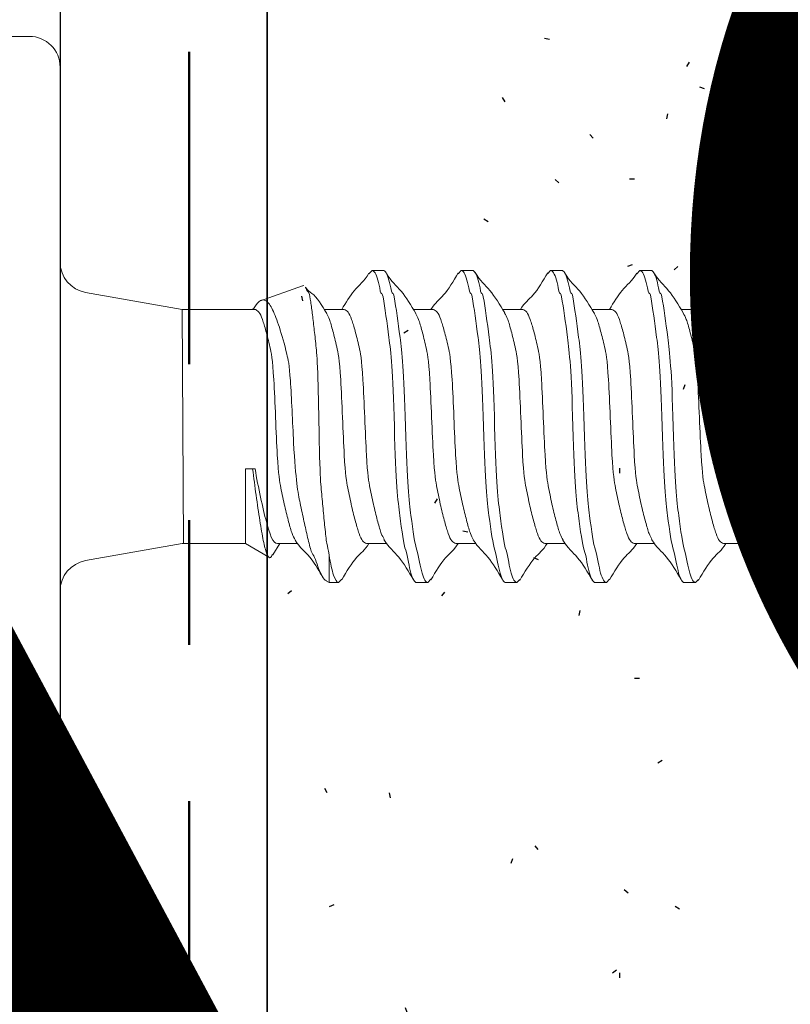
# Model space of a CAD drawing. Units: inches. Extents: x -3 to 36224, y -69 to 11910.
# Drawn here: x 35890 to 35890, y 11864 to 11865 of the extents above; entities that cross this region are included whole.
import ezdxf
from ezdxf.enums import TextEntityAlignment as Align

# ---------------------------------------------------------------- set-up
doc = ezdxf.new("R2018")
doc.units = ezdxf.units.IN
doc.header["$MEASUREMENT"] = 0
for name, pattern in [('DASHDOT', [1, 0.5, -0.25, 0, -0.25]), ('PHANTOM2', [1.25, 0.625, -0.125, 0.125, -0.125, 0.125, -0.125]), ('SLD-Solid', [0])]:
    doc.linetypes.add(name, pattern=pattern)
doc.layers.add('8', color=7, linetype='Continuous')
doc.layers.add('BEMO FASTENERS', color=7, linetype='Continuous')
for name, color, linetype, lineweight in [('BEMO FLASHINGS', 7, 'Continuous', 30), ('BEMO HT', 7, 'PHANTOM2', 50), ('NOTES AND DIMENSIONS', 7, 'Continuous', 15)]:
    doc.layers.add(name, color=color, linetype=linetype, lineweight=lineweight)
doc.styles.get("Standard").update_dxf_attribs({"font": 'arial.ttf'})

# ---------------------------------------------------------------- blocks, each defined once
blk = doc.blocks.new('*U267')
at = {"layer": '8', "transparency": 33554687}
h = blk.add_hatch(dxfattribs=at)
h.set_pattern_fill('GENERAL_TEXTURE', color=256, scale=0.5, style=0, pattern_type=2)
h.set_pattern_definition([(0, (-2.315965455937576, 0.01), (0.005, 0.5), [0.005, -0.5]), (10, (-2.155965455937576, 0.02), (-0.08190005006840413, 0.4932721173944387), [0.004999999999999997, -0.4999999999999998]), (20, (-2.245965455937576, 0.13), (-0.1663116085589048, 0.4715564111095826), [0.005, -0.5]), (30, (-2.135965455937575, 0.21), (-0.2456698729810778, 0.4355127018922194), [0.005, -0.5]), (40, (-2.265965455937575, 0.24), (-0.3175635826276748, 0.3862361596079217), [0.004999999999999997, -0.4999999999999998]), (49.99999999999999, (-2.225965455937576, 0.36), (-0.3798082835110563, 0.3252240270588646), [0.005, -0.5]), (59.99999999999999, (-2.295965455937576, 0.45), (-0.4305127018922193, 0.2543301270189223), [0.005, -0.5]), (70, (-2.135965455937575, 0.44), (-0.4681362096763258, 0.175708534766764), [0.004999999999999997, -0.4999999999999998]), (80, (-2.015965455937575, 0.46), (-0.4915356356177694, 0.09174812759852624), [0.004999999999999997, -0.4999999999999998]), (90, (-1.955965455937576, 0.34), (-0.5, 0.00500000000000003), [0.005, -0.5]), (99.99999999999994, (-1.855965455937576, 0.33), (-0.4932721173944387, -0.08190005006840412), [0.004999999999999998, -0.4999999999999999]), (110, (-1.855965455937576, 0.15), (-0.4715564111095826, -0.1663116085589048), [0.004999999999999999, -0.4999999999999999]), (120, (-1.945965455937575, 0.09), (-0.4355127018922194, -0.2456698729810777), [0.004999999999999997, -0.4999999999999998]), (130, (-2.085965455937576, 0.12), (-0.3862361596079217, -0.3175635826276748), [0.005, -0.5]), (140, (-1.995965455937575, 0.21), (-0.3252240270588646, -0.3798082835110563), [0.005, -0.5]), (150, (-2.085965455937576, 0.3), (-0.2543301270189222, -0.4305127018922194), [0.005, -0.5]), (160.0000000000001, (-1.875965455937576, 0.02), (-0.1757085347667642, -0.4681362096763257), [0.005, -0.5])])
h.paths.add_polyline_path([(-0.6250000000044992, 10.93880569988863), (-4.499066377481178e-12, 10.93880569988863), (0, 0), (-0.625, 0)])
blk.add_line((-0.6250000000044992, 10.93880569988863), (-0.625, 0), dxfattribs=at)
blk.add_lwpolyline([(-0.6250000000044992, 10.93880569988863), (-4.499066377481178e-12, 10.93880569988863), (0, 0), (-0.625, 0)], close=True, dxfattribs=at)
blk = doc.blocks.new('1_4-14x 1 PH #3 Pt')
at = {"lineweight": 0}
for p, q in [((-0.3124999999999432, 0.05005545737128614), (-0.3124999999999432, 0.02468702552096147)), ((0.3125000000000568, 0.05005545737128614), (0.3125000000000568, 0.02468702552096147)), ((0.2878129744789817, 0), (-0.2878129744789817, 0)), ((-0.09375000000005684, -0.1470606532843703), (-0.09375000294144797, -0.09788176903202839))]:
    blk.add_line(p, q, dxfattribs=at)
at = {"color": 7, "linetype": 'SLD-Solid', "lineweight": 0}
for p, q in [((-0.1074032248843082, -0.02045054077711939), (-0.09375000294144797, -0.09788176903202839)), ((0.09375, -0.09788176903202839), (0.1074032219426897, -0.02045054077711939)), ((0.09375, -0.09788176903202839), (-0.09357423193472414, -0.098878615417334)), ((0.09374999999994316, -0.1569323349608567), (0.09375, -0.09788176903202839)), ((-0.09374999999988631, -0.1484013462242046), (-0.1046553691673466, -0.1672901131834124)), ((-0.09374999999988631, -0.1469728297950041), (-0.09374999999988631, -0.1484013462242046)), ((-0.03388147987266166, -0.1484013462242046), (-0.09374999999988631, -0.1484013462242046)), ((-0.03388147987243428, -0.1542402866539305), (-0.03388147987266166, -0.1484013462242046)), ((-0.03388147987243428, -0.1542402866539305), (-0.03388147987249113, -0.1561867398112327)), ((0.09433454486855908, -0.1545751017395105), (0.09375000000005684, -0.1542241535114499)), ((0.1127886254537316, -0.1942859937320236), (0.1003015093784825, -0.159748916706576)), ((-0.1027731015598761, -0.1705394747325499), (-0.09374999999988631, -0.1759619915184203)), ((-0.09374999999988631, -0.174043823740476), (-0.09374999999988631, -0.1899371690026328)), ((0.1125650007191439, -0.1944151636320157), (0.1129822624482131, -0.195203278115514)), ((0.09375000000005684, -0.2275678284682954), (0.09375000000005684, -0.211672073710929)), ((-0.1238288281445534, -0.2134082722134281), (-0.125, -0.2154367529717547)), ((-0.1027420318383747, -0.2154367529717547), (-0.125, -0.2154367529717547)), ((-0.125, -0.2231272333963261), (-0.125, -0.2154367529717547)), ((-0.1222338208283418, -0.225620851507415), (-0.125, -0.2231272333963261)), ((-0.09374999999988631, -0.2454723689788807), (-0.09374999999988631, -0.2613669713688296)), ((0.1250000000001137, -0.2499129640507363), (0.1221977045892686, -0.2473867653727666)), ((0.1250000000001137, -0.2499129640507363), (0.1250000000001137, -0.2588415060154148)), ((0.09375000000005684, -0.2989964784671884), (0.09375000000005684, -0.2831026094017943)), ((-0.125, -0.2945557786345034), (-0.125, -0.2856272366698249)), ((-0.1222323017987037, -0.2970507586343274), (-0.125, -0.2945557786345034)), ((-0.09374999999988631, -0.3169009142169443), (-0.09374999999988631, -0.3327941547183855)), ((0.1250000000001137, -0.3213415092890273), (0.1224129943036019, -0.3190094321233801)), ((0.1250000000001137, -0.3213415092890273), (0.1250000000001137, -0.3302701560143078)), ((0.09375000000005684, -0.3704250237053657), (0.09375000000005684, -0.354530945118654)), ((-0.1249999999999432, -0.3659844286332827), (-0.1249999999999432, -0.3570557819081159)), ((-0.1224958534418761, -0.3682418114448183), (-0.1249999999999432, -0.3659844286332827)), ((-0.09374999999988631, -0.3883294594552353), (-0.09374999999988631, -0.4042207095039885)), ((0.1250000000000568, -0.3929832540700318), (0.1224744364335493, -0.3907065560108549)), ((0.1250000000000568, -0.3929832540700318), (0.1250000000000568, -0.4019118222247471)), ((-0.125, -0.4376260948438357), (-0.125, -0.4286975266891204)), ((0.09375, -0.442066689915805), (0.09375, -0.4261724149029078)), ((-0.1222698846873982, -0.4400871847684584), (-0.125, -0.4376260948438357)), ((-0.09375, -0.4599712173311445), (-0.09375, -0.4758693488461176)), ((0.1250000000000568, -0.4644118058556614), (0.1222609014604927, -0.4619426100745159)), ((0.1250000000000568, -0.4644118058556614), (0.1250000000000568, -0.4733403740103768)), ((-0.125, -0.509054649903419), (-0.125, -0.5001260784747501)), ((0.09375, -0.5134952384277085), (0.09375, -0.4975989893310953)), ((-0.1224993236390901, -0.5113089128112733), (-0.125, -0.509054649903419)), ((-0.09375, -0.5313997674800248), (-0.09375, -0.5491338943077153)), ((0.1250000000000568, -0.5358403560045417), (0.1223693876766561, -0.5334689592148152)), ((0.1250000000000568, -0.5358403560045417), (0.1250000000000568, -0.5447689249778023)), ((-0.1209087359133605, -0.571157633172561), (-0.1209087359133605, -0.58008620132739)), ((0.09375, -0.5915402642995105), (0.09375, -0.569031919785175))]:
    blk.add_line(p, q, dxfattribs=at)
at = {"lineweight": 0}
for centre, radius, start, end in [((-0.2878129744794364, 0.02468702552096147), 0.02468702552097925, 180.0000000000065, 270), ((0.2878129744784133, 0.02468702552096147), 0.02468702552097925, 270, 359.9999999999935), ((-0.1317752325738297, -0.02474798558944258), 0.02474798558944258, 10.0000052044368, 90), ((0.1317752296322681, -0.02474798558944258), 0.02474798558944258, 90, 169.9999947956689)]:
    blk.add_arc(centre, radius, start, end, dxfattribs=at)
at = {"color": 7, "linetype": 'SLD-Solid', "lineweight": 0}
for points, knots in [([(-0.1235574914743438, -0.2135648894079623), (-0.1234046627072871, -0.2131464125204729), (-0.1228591798007983, -0.2116527670948471), (-0.1189180301865349, -0.2092382132203738), (-0.1123342432539403, -0.2063927782023711), (-0.1040573901628932, -0.2039353804225357), (-0.1011968718819389, -0.2012415472202065), (-0.08925412308036584, -0.1983642689218641), (-0.0758678743981136, -0.19534289061869), (-0.05798076883939984, -0.1914984279384271), (-0.03955426449186916, -0.1878763856994965), (0.04562490632974914, -0.1845207222734189), (0.06222359156765833, -0.1807590951976863), (0.07982307989084347, -0.1758573694686447), (0.09445621379472868, -0.1702382175374169), (0.1017947432037545, -0.1651920597214485), (0.1016769441832253, -0.1597148773870458), (0.09635186022597964, -0.156260130186638), (0.09417119680148289, -0.1548453842553954)], [0, 0, 0, 0, 0.02471499963366179, 0.08821382318125219, 0.1405671944351528, 0.1941388590333303, 0.2467868836352892, 0.3009821522205798, 0.3535298905612057, 0.4075957589313808, 0.5017537769520769, 0.5485699612193805, 0.5967510257267441, 0.6914109706136672, 0.7762692782537676, 0.8591277164137481, 0.9423117008450693, 1, 1, 1, 1]), ([(-0.03388147987243428, -0.1542402866539305), (-0.0410022311163516, -0.1551465950133206), (-0.05559206038407183, -0.1570035457443737), (-0.07592175579674176, -0.1600602411281216), (-0.09232819493644229, -0.1628412837862925), (-0.102591663038254, -0.1654410122962418), (-0.1065606170341766, -0.1680547851055962), (-0.1035778657725928, -0.1695205135553124), (-0.1024836674848757, -0.1700582042370797)], [0, 0, 0, 0, 0.1692304062418463, 0.346739079823344, 0.5245110915131174, 0.7015933352613712, 0.8905319173597717, 1, 1, 1, 1]), ([(-0.09375000063636207, -0.1740438259186021), (-0.0937500005782681, -0.1724488907051409), (-0.0920804006061644, -0.1708587621083097), (-0.08761287321590316, -0.1687377541949218), (-0.08584569543631915, -0.1681076162880117), (-0.08163718848612689, -0.1667533340232694), (-0.07918072929015807, -0.1660284707930941), (-0.07086155767734681, -0.1637611338769602), (-0.06401901416512601, -0.1621248811215992), (-0.04924709346278178, -0.1589776332466499), (-0.04136504493419579, -0.1574754160809562), (-0.03388147987243428, -0.1561866881697824)], [0, 0, 0, 0, 0.2500000000000006, 0.2500000000000006, 0.3750000000000008, 0.3750000000000008, 0.5000000000000011, 0.5000000000000011, 0.7500000000000006, 0.7500000000000006, 1, 1, 1, 1]), ([(-0.0907779792164547, -0.18830939778843), (-0.08929246364181154, -0.1875031661654702), (-0.0860681814604618, -0.1857532563700488), (-0.07668734442870573, -0.1831007757382395), (-0.06418872565654965, -0.179947640653495), (-0.04947943535375998, -0.1768011676965671), (-0.03388292582440044, -0.1739964308770823), (0.04948536642444878, -0.1711919366279062), (0.0641670662884053, -0.1680440733496198), (0.07676643548961692, -0.1648962241986283), (0.08625756174751587, -0.1620916865703066), (0.09253814746693934, -0.159287108185481), (0.09334107760781762, -0.157201541377276), (0.09375000000005684, -0.15613938799072)], [0, 0, 0, 0, 0.07736133498104224, 0.1679112478882596, 0.2618891243421583, 0.3558668891036249, 0.4464167903498803, 0.5369668012666717, 0.6309445660281384, 0.7249223250062558, 0.8154723475839911, 0.906022348382546, 1, 1, 1, 1]), ([(-0.09092907683327667, -0.1882423509628097), (-0.09743866194457951, -0.1921690163611629), (-0.1018867524222742, -0.199347833690922), (-0.1139241089147731, -0.2064507560448874), (-0.1193772790354615, -0.2096685259909918)], [0, 0, 0, 0, 0.5469794282339588, 1, 1, 1, 1]), ([(0.1114996698731261, -0.1965036722513105), (0.1114329321545711, -0.1965671544330689), (0.1108574208562345, -0.1971145916796786), (0.1074241073526423, -0.1981016431626585), (0.1086220372189359, -0.199365666717199), (0.1000012542272657, -0.200735921261753), (0.08951451889640794, -0.2021777407719583), (0.07708633572855206, -0.2036753735196726), (0.06321255669718084, -0.2051584747526931), (0.04823620590525479, -0.2066025230179775), (-0.03491899033036816, -0.2078953529087357), (-0.05052368705815979, -0.2092154345084509), (-0.06595439132667025, -0.2106414618829149), (-0.08101654044173756, -0.2121304524382595), (-0.09644427775060649, -0.2137684351774851), (-0.09784598300637981, -0.214842731901058), (-0.1027420318383747, -0.2154367529717547)], [0, 0, 0, 0, 0.009151399190339053, 0.07891689661564787, 0.1506977370088042, 0.2211186069401573, 0.2933890610274927, 0.3672200164349285, 0.4431896737999504, 0.5170559497195393, 0.5930692639479831, 0.6669637107990085, 0.7427763450557938, 0.8206851914316037, 0.9008497631763155, 1, 1, 1, 1]), ([(0.09045616100087273, -0.2136523645632451), (0.09705025402712408, -0.2096657531634492), (0.1065337479942059, -0.2039322876198639), (0.1086328316195022, -0.1982949003257772), (0.1115430931688479, -0.196577318998834)], [0, 0, 0, 0, 0.6953231635110474, 1, 1, 1, 1]), ([(-0.1250000023960069, -0.2231272591087645), (-0.1250000023960069, -0.2217265576855425), (-0.1228950283764902, -0.2203284124833544), (-0.1151946868378104, -0.2177757653472554), (-0.1098451689272792, -0.2167043500928685), (-0.1027420348285659, -0.2154367633447691)], [0, 0, 0, 0, 0.5, 0.5, 1, 1, 1, 1]), ([(-0.09374999999988631, -0.2454723689788807), (-0.0933410779699102, -0.2444101754471149), (-0.09253814903257762, -0.2423245310925495), (-0.08625756892109848, -0.2395199285264198), (-0.07676642175357529, -0.2367155989925323), (-0.06416705929257205, -0.2335675464375981), (-0.04948544297832314, -0.230419679790316), (-0.03387978136595393, -0.2276153951765991), (0.04947855814492641, -0.2248104346689388), (0.06419207716930941, -0.2216640378333068), (0.07667502474237153, -0.218510830989203), (0.08581950970136631, -0.2159406422326811), (0.08891172006462966, -0.2142750702222429), (0.09025237531710673, -0.2135529466920616)], [0, 0, 0, 0, 0.09474075965701168, 0.1860259215172886, 0.277310994772652, 0.3720518626657878, 0.4667926179596785, 0.5580776794594066, 0.6493628515200683, 0.744103606813959, 0.8388443562775464, 0.9301295400938252, 0.9999999999999999, 0.9999999999999999, 0.9999999999999999, 0.9999999999999999]), ([(-0.1228194918740542, -0.2256173944055035), (-0.1160975228349912, -0.2295745975995942), (-0.1038674920976064, -0.2367743803442863), (-0.09920598038240769, -0.2440888620254782), (-0.09374999999988631, -0.2473830987494239)], [0, 0, 0, 0, 0.5496281394090959, 1, 1, 1, 1]), ([(-0.0902991182163646, -0.2595095647766357), (-0.0889455320237289, -0.2587799480492095), (-0.08584158604020331, -0.2571068437258646), (-0.07667616983286507, -0.2545294780574068), (-0.06419174975690112, -0.2513763075615998), (-0.04947866615236762, -0.248229683222462), (-0.0338831301912137, -0.2454249842246554), (0.04948542350194884, -0.2426204797249056), (0.06416705073411322, -0.2394726186885237), (0.07676643949423578, -0.2363247711821259), (0.0862575606710152, -0.2335202250308157), (0.0925381505326186, -0.2307156781047297), (0.093341078476044, -0.2286300259646623), (0.09375000000005684, -0.2275678284682954)], [0, 0, 0, 0, 0.0705415349762145, 0.1617607473656594, 0.256433142742703, 0.3511056622899393, 0.4423248629322278, 0.5335441740556867, 0.6282165752588271, 0.7228889706358707, 0.8141082935064629, 0.9053275944368939, 1, 1, 1, 1]), ([(0.1227598175804587, -0.2473893843892938), (0.1160586026883266, -0.2434435296446509), (0.1112930866859188, -0.2362490119334097), (0.09920730058638583, -0.2289508024450697), (0.09375000000005684, -0.2256553177662681)], [0, 0, 0, 0, 0.5484529892055068, 1, 1, 1, 1]), ([(-0.1250000023960069, -0.285627241530733), (-0.1250000023960069, -0.2840323063099959), (-0.1222510651938364, -0.2824421777025918), (-0.1148954394905104, -0.2803211697727193), (-0.1119858438202073, -0.279691031860807), (-0.1050566860753861, -0.2783367495942457), (-0.1010122129411002, -0.2776118863622514), (-0.09476786959390893, -0.27534454943941), (-0.08350186380914693, -0.2737082966764319), (-0.0591804190178209, -0.2705610487862486), (-0.04620290497888391, -0.2690588316128242), (0.04620290497882706, -0.2664813757788806), (0.05918041901776405, -0.2649791586054562), (0.08350186380903324, -0.2618319107152729), (0.09476786959385208, -0.2601956579524085), (0.108465091266396, -0.2579283210296808), (0.1050566860754998, -0.2572034577974591), (0.1119858438204915, -0.2558491755310115), (0.1148954394907378, -0.2552190376190993), (0.1222510651939501, -0.253098029689113), (0.1250000023960638, -0.2515079010815953), (0.1250000023960638, -0.2499129658609718)], [0, 0, 0, 0, 0.1249999999999998, 0.1249999999999998, 0.1874999999999998, 0.1874999999999998, 0.2499999999999999, 0.2499999999999999, 0.3749999999999999, 0.3749999999999999, 0.5, 0.5, 0.625, 0.625, 0.7500000000000001, 0.7500000000000001, 0.8125, 0.8125, 0.8749999999999999, 0.8749999999999999, 1, 1, 1, 1]), ([(-0.1250000023960069, -0.2945558104481734), (-0.1250000023960069, -0.2929608752275499), (-0.1222510651938364, -0.2913707466201458), (-0.1148954394905104, -0.2892497386901596), (-0.1119858438202073, -0.2886196007782473), (-0.1050566860753861, -0.287265318511686), (-0.1010122129411002, -0.2865404552795781), (-0.09476786959390893, -0.2842731183566229), (-0.08350186380914693, -0.2826368655938722), (-0.0591804190178209, -0.279489617703689), (-0.04620290497888391, -0.2779874005302645), (0.04620290497882706, -0.275409944696321), (0.05918041901776405, -0.2739077275228965), (0.08350186380903324, -0.2707604796327132), (0.09476786959385208, -0.2691242268698488), (0.108465091266396, -0.2668568899470074), (0.1050566860754998, -0.2661320267150131), (0.1119858438204915, -0.2647777444483381), (0.1148954394907378, -0.2641476065365396), (0.1222510651939501, -0.2620265986065533), (0.1250000023960638, -0.2604364699990356), (0.1250000023960638, -0.2588415347784121)], [0, 0, 0, 0, 0.1250000000000004, 0.1250000000000004, 0.1875000000000004, 0.1875000000000004, 0.2500000000000006, 0.2500000000000006, 0.3750000000000005, 0.3750000000000005, 0.5000000000000004, 0.5000000000000004, 0.6250000000000003, 0.6250000000000003, 0.7500000000000003, 0.7500000000000003, 0.8125000000000002, 0.8125000000000002, 0.875, 0.875, 1, 1, 1, 1]), ([(-0.09049495518462436, -0.2594101469054522), (-0.09709240010920439, -0.2633919051695557), (-0.1029200132000483, -0.2714070848413712), (-0.1162926979856707, -0.2792883666563739), (-0.1230221382855916, -0.2832544076054546)], [0, 0, 0, 0, 0.4967771686932187, 1, 1, 1, 1]), ([(0.09049261116473417, -0.285059957668409), (0.09703698781032699, -0.2811065236230661), (0.1101944096672582, -0.2731581731022743), (0.1160507108576212, -0.2653170889342391), (0.1227400309098243, -0.261376085546658)], [0, 0, 0, 0, 0.4973905007152043, 1, 1, 1, 1]), ([(-0.09374999999988631, -0.3169009142169443), (-0.09334107797155866, -0.3158387206854059), (-0.09253814903723878, -0.3137530763307268), (-0.08625756890290859, -0.3109484737643697), (-0.07676642182303794, -0.3081441442319601), (-0.06416705902250897, -0.3049960916713417), (-0.04948544396950183, -0.3018482250449779), (-0.03387977781784457, -0.2990439403553182), (0.04947854467462776, -0.2962389801324434), (0.06419212956876663, -0.293092582195186), (0.07667483243727702, -0.2899393794438083), (0.08581583373324975, -0.2873703845846194), (0.08890609390823556, -0.2857061173613147), (0.09024459683780606, -0.2849852633141836)], [0, 0, 0, 0, 0.09475215087836739, 0.18604828847379, 0.2773443374536458, 0.372096596581154, 0.4668487430958786, 0.5581447803186831, 0.6494409281157194, 0.744193074630444, 0.8389452153141643, 0.9302413748682289, 1, 1, 1, 1]), ([(-0.1228134550408413, -0.297049396745706), (-0.1161594992579467, -0.3009714861977955), (-0.103916940377303, -0.3081877065361596), (-0.09927236435868281, -0.3154866603283608), (-0.09374999999988631, -0.3188185581915377)], [0, 0, 0, 0, 0.543510212839898, 1, 1, 1, 1]), ([(-0.09041151331484798, -0.3309917474755366), (-0.0890268716947844, -0.3302441868221422), (-0.0858946872072579, -0.3285531370603394), (-0.07667890042279168, -0.3259579414703921), (-0.06419102068025495, -0.3228048324116344), (-0.04947883135145048, -0.3196583982305583), (-0.03388309442914306, -0.3168534859637475), (0.04948541181431665, -0.3140490380792471), (0.06416705377102971, -0.3109011577952288), (0.0767664392557208, -0.3077533273833524), (0.08625755501594767, -0.3049487350174331), (0.09253815405338628, -0.3021443628489351), (0.0933410795030909, -0.3000586881062191), (0.09375000000005684, -0.2989964784671884)], [0, 0, 0, 0, 0.07215120868280285, 0.1632125550164422, 0.2577209937152729, 0.3522294382301107, 0.4432907728369525, 0.5343521074438021, 0.6288605519586398, 0.7233689906574705, 0.8144303369911099, 0.9054915511327457, 0.9999999999999999, 0.9999999999999999, 0.9999999999999999, 0.9999999999999999]), ([(0.1230940237447271, -0.3190118416185896), (0.1164490139703389, -0.3150919876321723), (0.1041244215546158, -0.3078217797087746), (0.09937378573960132, -0.3004703770510559), (0.09375000000005684, -0.2970826058765397)], [0, 0, 0, 0, 0.5391666961689281, 1, 1, 1, 1]), ([(-0.1250000023959501, -0.3570558233766405), (-0.1250000023959501, -0.3554608881559034), (-0.1222510651937796, -0.3538707595483856), (-0.1148954394904536, -0.3517497516183994), (-0.1119858438202073, -0.3511196137066008), (-0.1050566860753861, -0.3497653314400395), (-0.1010122129410433, -0.3490404682079316), (-0.09476786959385208, -0.3467731312852038), (-0.08350186380909008, -0.3451368785223394), (-0.05918041901776405, -0.3419896306321561), (-0.04620290497882706, -0.340487413458618), (0.04620290497882706, -0.3379099576246745), (0.05918041901776405, -0.33640774045125), (0.08350186380909008, -0.3332604925611804), (0.09476786959385208, -0.3316242397982023), (0.1084650912664529, -0.3293569028754746), (0.1050566860755566, -0.3286320396433666), (0.1119858438205483, -0.3272777573766916), (0.1148954394907378, -0.3266476194648931), (0.1222510651939501, -0.3245266115349068), (0.1250000023961206, -0.3229364829275028), (0.1250000023961206, -0.3213415477067656)], [0, 0, 0, 0, 0.1250000000000002, 0.1250000000000002, 0.1875000000000002, 0.1875000000000002, 0.2500000000000002, 0.2500000000000002, 0.3750000000000002, 0.3750000000000002, 0.5000000000000001, 0.5000000000000001, 0.6250000000000001, 0.6250000000000001, 0.7500000000000001, 0.7500000000000001, 0.8125000000000002, 0.8125000000000002, 0.8750000000000002, 0.8750000000000002, 1, 1, 1, 1]), ([(-0.1250000023959501, -0.3659843922940809), (-0.1250000023959501, -0.3643894570733437), (-0.1222510651937796, -0.362799328465826), (-0.1148954394904536, -0.3606783205359534), (-0.1119858438202073, -0.3600481826240411), (-0.1050566860753861, -0.3586939003574798), (-0.1010122129410433, -0.3579690371253719), (-0.09476786959385208, -0.3557017002026441), (-0.08350186380909008, -0.3540654474397797), (-0.05918041901776405, -0.3509181995495965), (-0.04620290497882706, -0.3494159823760583), (0.04620290497882706, -0.3468385265421148), (0.05918041901776405, -0.345336309368804), (0.08350186380909008, -0.3421890614782797), (0.09476786959385208, -0.340552808715529), (0.1084650912664529, -0.3382854717928012), (0.1050566860755566, -0.3375606085608069), (0.1119858438205483, -0.3362063262941319), (0.1148954394907378, -0.3355761883823334), (0.1222510651939501, -0.3334551804524608), (0.1250000023961206, -0.3318650518449431), (0.1250000023961206, -0.3302701166242059)], [0, 0, 0, 0, 0.1249999999999999, 0.1249999999999999, 0.1874999999999999, 0.1874999999999999, 0.2499999999999999, 0.2499999999999999, 0.3749999999999999, 0.3749999999999999, 0.4999999999999999, 0.4999999999999999, 0.625, 0.625, 0.75, 0.75, 0.8125000000000001, 0.8125000000000001, 0.8750000000000001, 0.8750000000000001, 1, 1, 1, 1]), ([(-0.09063362556747734, -0.3309198816591561), (-0.09716149335145019, -0.3348616707880865), (-0.1028262052493005, -0.3427825993746865), (-0.1161003740708111, -0.3506067223466971), (-0.1227687549744019, -0.3545372307586376)], [0, 0, 0, 0, 0.4976423011280843, 1, 1, 1, 1]), ([(0.09097902148033654, -0.3561950682835686), (0.09754042425765874, -0.3522410731319496), (0.110730960564581, -0.3442922673085604), (0.1165638252276722, -0.3364503151916551), (0.1232408065315553, -0.332509205709357)], [0, 0, 0, 0, 0.4974326005113715, 1, 1, 1, 1]), ([(-0.09374999999988631, -0.3883294594552353), (-0.09334107941833736, -0.3872672498176826), (-0.09253815380213837, -0.3851815750778087), (-0.08625755597807938, -0.3823772028881649), (-0.07676643558522755, -0.3795726106031907), (-0.06416706805362082, -0.3764247798773113), (-0.04948535939581689, -0.3732769007599472), (-0.03388005300286068, -0.3704724486754003), (0.04947954388813969, -0.3676675521561492), (0.06418824889630059, -0.3645210570244899), (0.07668907282601367, -0.3613681743954658), (0.08610486949640972, -0.3587033270860047), (0.08934861998869792, -0.3569410586308095), (0.09085537115782927, -0.3561224691427469)], [0, 0, 0, 0, 0.09386645022495872, 0.1843090828900648, 0.2747518468491903, 0.3686182869747985, 0.4624847328769053, 0.5529274851888938, 0.64337023750089, 0.7372366834029968, 0.8311031235286049, 0.9215458874877304, 1, 1, 1, 1]), ([(-0.1232202996311571, -0.3682363638902189), (-0.1165152312858595, -0.3721919701802108), (-0.1041717017092765, -0.3794739456527623), (-0.09935478134070763, -0.3868697023920049), (-0.09374999999988631, -0.3902480462757012)], [0, 0, 0, 0, 0.5432051103156197, 1, 1, 1, 1]), ([(-0.09091334963846975, -0.4028728049006531), (-0.08939070648438019, -0.402044931950627), (-0.08613237481472424, -0.4002733516269927), (-0.07669033182133944, -0.3975994795810038), (-0.06418790413175657, -0.3944465782257112), (-0.04947963935097732, -0.3913000351616347), (-0.03388288320223865, -0.388495196422582), (0.04948535808301813, -0.3856907920613821), (0.06416707118944487, -0.3825428969842051), (0.07676642931266997, -0.3793950063243301), (0.08625756267178986, -0.3765905151536799), (0.09253815171825863, -0.3737860225787699), (0.09334107877418774, -0.3717003433001764), (0.09375, -0.3706381315824956)], [0, 0, 0, 0, 0.07927108001558393, 0.1696336202021227, 0.2634168716181695, 0.3572001288055919, 0.4475626573553179, 0.5379251859050442, 0.6317084284385396, 0.7254916798545862, 0.8158542200411251, 0.9062167384935572, 1, 1, 1, 1]), ([(0.1231893952350447, -0.3907119904703222), (0.1164782846997809, -0.3867537080608372), (0.1041449513538169, -0.3794793804842129), (0.09933849162155184, -0.3720886160002692), (0.09375, -0.3687194923816151)], [0, 0, 0, 0, 0.5441440968970636, 1, 1, 1, 1]), ([(-0.1250000023960638, -0.4286975287254791), (-0.1250000023960638, -0.4271025935048556), (-0.1222510651938933, -0.4255124648974515), (-0.1148954394905672, -0.4233914569674653), (-0.1119858438202641, -0.4227613190556667), (-0.1050566860754429, -0.4214070367889917), (-0.101012212941157, -0.4206821735571111), (-0.09476786959396577, -0.418414836634156), (-0.08350186380914693, -0.4167785838712916), (-0.05918041901787774, -0.4136313359811084), (-0.04620290497894075, -0.4121291188076839), (0.04620290497877022, -0.4095516629737403), (0.05918041901770721, -0.4080494458003159), (0.08350186380903324, -0.4049021979101326), (0.09476786959379524, -0.4032659451472682), (0.1084650912663392, -0.4009986082245405), (0.1050566860754429, -0.4002737449923188), (0.1119858438204346, -0.3989194627257575), (0.1148954394906809, -0.398289324813959), (0.1222510651938933, -0.3961683168839727), (0.1250000023960638, -0.3945781882763413), (0.1250000023960638, -0.3929832530558315)], [0, 0, 0, 0, 0.125, 0.125, 0.1875, 0.1875, 0.2500000000000001, 0.2500000000000001, 0.3750000000000001, 0.3750000000000001, 0.5, 0.5, 0.625, 0.625, 0.75, 0.75, 0.8125, 0.8125, 0.875, 0.875, 1, 1, 1, 1]), ([(-0.1250000023960638, -0.4376260976430331), (-0.1250000023960638, -0.4360311624222959), (-0.1222510651938933, -0.4344410338150055), (-0.1148954394905672, -0.4323200258850193), (-0.1119858438202641, -0.4316898879728797), (-0.1050566860754429, -0.4303356057065457), (-0.101012212941157, -0.4296107424744378), (-0.09476786959396577, -0.4273434055514826), (-0.08350186380914693, -0.4257071527887319), (-0.05918041901787774, -0.4225599048985487), (-0.04620290497894075, -0.4210576877251242), (0.04620290497877022, -0.4184802318911807), (0.05918041901770721, -0.4169780147177562), (0.08350186380903324, -0.4138307668274592), (0.09476786959379524, -0.4121945140647085), (0.1084650912663392, -0.4099271771418671), (0.1050566860754429, -0.4092023139098728), (0.1119858438204346, -0.4078480316431978), (0.1148954394906809, -0.4072178937313993), (0.1222510651938933, -0.405096885801413), (0.1250000023960638, -0.4035067571938953), (0.1250000023960638, -0.4019118219732718)], [0, 0, 0, 0, 0.125, 0.125, 0.1875, 0.1875, 0.2500000000000001, 0.2500000000000001, 0.3750000000000001, 0.3750000000000001, 0.5, 0.5, 0.625, 0.625, 0.75, 0.75, 0.8125, 0.8125, 0.875, 0.875, 1, 1, 1, 1]), ([(-0.09102683817656043, -0.4028028247763586), (-0.09757106423825235, -0.4067459981116599), (-0.103268288918116, -0.4146694920494838), (-0.1165290888823733, -0.4224955980629375), (-0.1231905737926127, -0.4264269964140794)], [0, 0, 0, 0, 0.4976558783687766, 0.9999999999999999, 0.9999999999999999, 0.9999999999999999, 0.9999999999999999]), ([(0.09057135844716413, -0.4280844279916209), (0.09710484243294104, -0.4241383435447688), (0.1102361507268483, -0.4162073144736951), (0.1160707075990217, -0.4083769370914752), (0.1227469778513068, -0.4044425648966126)], [0, 0, 0, 0, 0.4975501175926136, 1, 1, 1, 1]), ([(-0.09375, -0.4599712173311445), (-0.09334107885126741, -0.4589090058645979), (-0.09253815194665549, -0.4568233270789506), (-0.0862575619532322, -0.4540188309800897), (-0.07676643291233631, -0.4512143535258701), (-0.06416705340268436, -0.4480664493607946), (-0.04948542618120655, -0.4449185564182017), (-0.03387983236666514, -0.4421141565859443), (0.04947871225408562, -0.4393092974972888), (0.06419151059083106, -0.4361628341233654), (0.07667709617106766, -0.4330096364736846), (0.08585946554643442, -0.4304262138704189), (0.0889729273152966, -0.4287471053667105), (0.09033698264920531, -0.4280114621883513)], [0, 0, 0, 0, 0.09461713927254421, 0.1857831198120911, 0.2769491153779324, 0.3715662518624954, 0.4661833719933932, 0.5573493627200145, 0.648515353446636, 0.7431324883617568, 0.8377496174541855, 0.9289156199210887, 1, 1, 1, 1]), ([(-0.1228730507640989, -0.4400858097848186), (-0.1162278910909436, -0.444003735962383), (-0.1039667816417023, -0.4512327754495118), (-0.09930079678844095, -0.4585411084146926), (-0.09375, -0.4618885404762523)], [0, 0, 0, 0, 0.5419705044386312, 1, 1, 1, 1]), ([(0.1228588818841558, -0.4619440112484199), (0.11621154614528, -0.4580250352108806), (0.1114077392585386, -0.4507990340681545), (0.09929395153415044, -0.4434928920641141), (0.09375, -0.4401491899872099)], [0, 0, 0, 0, 0.542343678082919, 1, 1, 1, 1]), ([(-0.09019381410536198, -0.4739581476525245), (-0.08886937381680582, -0.4732454078689443), (-0.08579186514771209, -0.471589264604404), (-0.07667356127996072, -0.4690283291154174), (-0.06419247360304325, -0.4658750493726984), (-0.04947846540329692, -0.4627286058706659), (-0.03388319205225798, -0.4599237500999607), (0.04948544611374928, -0.4571193564211171), (0.06416704531608275, -0.4539714342615753), (0.07676643682987105, -0.4508235651006771), (0.0862575597615205, -0.4480190528823869), (0.09253815269272536, -0.4452145860835799), (0.09334107908279066, -0.4431289034306474), (0.09375, -0.442066689915805)], [0, 0, 0, 0, 0.0690282182846551, 0.1603960118330771, 0.2552225780698041, 0.3500491501421119, 0.4414169319242637, 0.5327847206227541, 0.6276112926950619, 0.7224378515233069, 0.8138056589044195, 0.905173423560623, 0.9999999999999999, 0.9999999999999999, 0.9999999999999999, 0.9999999999999999]), ([(-0.1250000023960638, -0.5001260800650016), (-0.1250000023960638, -0.4985311448443781), (-0.1222510651938933, -0.4969410162368604), (-0.1148954394905672, -0.4948200083069878), (-0.1119858438202641, -0.4941898703950756), (-0.1050566860754429, -0.4928355881285142), (-0.101012212941157, -0.4921107248964063), (-0.09476786959396577, -0.4898433879735649), (-0.08350186380914693, -0.4882071352108142), (-0.05918041901787774, -0.4850598873205172), (-0.04620290497894075, -0.4835576701470927), (0.04620290497877022, -0.4809802143131492), (0.05918041901770721, -0.4794779971397247), (0.08350186380903324, -0.4763307492496551), (0.09476786959379524, -0.4746944964867907), (0.1084650912663392, -0.4724271595638356), (0.1050566860754429, -0.4717022963318414), (0.1119858438204346, -0.47034801406528), (0.1148954394906809, -0.4697178761533678), (0.1222510651938933, -0.4675968682233815), (0.1250000023960638, -0.4660067396159775), (0.1250000023960638, -0.464411804395354)], [0, 0, 0, 0, 0.125, 0.125, 0.1875, 0.1875, 0.25, 0.25, 0.3749999999999999, 0.3749999999999999, 0.4999999999999999, 0.4999999999999999, 0.6249999999999999, 0.6249999999999999, 0.7499999999999999, 0.7499999999999999, 0.8125, 0.8125, 0.875, 0.875, 1, 1, 1, 1]), ([(-0.1250000023960638, -0.5090546489824419), (-0.1250000023960638, -0.5074597137618184), (-0.1222510651938933, -0.5058695851544144), (-0.1148954394905672, -0.5037485772244281), (-0.1119858438202641, -0.5031184393125159), (-0.1050566860754429, -0.5017641570459546), (-0.101012212941157, -0.501039293814074), (-0.09476786959396577, -0.4987719568910052), (-0.08350186380914693, -0.4971357041282545), (-0.05918041901787774, -0.4939884562380712), (-0.04620290497894075, -0.492486239064533), (0.04620290497877022, -0.4899087832307032), (0.05918041901770721, -0.4884065660572787), (0.08350186380903324, -0.4852593181669818), (0.09476786959379524, -0.4836230654042311), (0.1084650912663392, -0.4813557284812759), (0.1050566860754429, -0.4806308652492817), (0.1119858438204346, -0.4792765829827204), (0.1148954394906809, -0.4786464450709218), (0.1222510651938933, -0.4765254371409355), (0.1250000023960638, -0.4749353085333041), (0.1250000023960638, -0.4733403733127943)], [0, 0, 0, 0, 0.125, 0.125, 0.1875, 0.1875, 0.25, 0.25, 0.3749999999999999, 0.3749999999999999, 0.4999999999999999, 0.4999999999999999, 0.6249999999999999, 0.6249999999999999, 0.7499999999999999, 0.7499999999999999, 0.8125, 0.8125, 0.875, 0.875, 1, 1, 1, 1]), ([(-0.09041216152166953, -0.473861466653716), (-0.09697781450813636, -0.4778275976835857), (-0.1027325535231967, -0.4858059573487026), (-0.1160764258374343, -0.4936652562448671), (-0.1227869113073439, -0.4976176105392369)], [0, 0, 0, 0, 0.497111085018309, 1, 1, 1, 1]), ([(0.09105311346064582, -0.4992183076690253), (0.09757537308320252, -0.4952884757684615), (0.1106745136470408, -0.4873959011952138), (0.1164514487903716, -0.4795896035216174), (0.1230939386265959, -0.4756701791791329)], [0, 0, 0, 0, 0.4979150800585708, 1, 1, 1, 1]), ([(-0.09375, -0.5313997674800248), (-0.09334107879777775, -0.5303375560265522), (-0.09253815179528146, -0.5282518772854701), (-0.0862575624550459, -0.5254473903326016), (-0.07676642958693947, -0.5226428953977802), (-0.06416707053540449, -0.519495014821473), (-0.04948535614170169, -0.5163471018256587), (-0.03388008783946361, -0.5135427019980625), (0.0494796826151287, -0.5107378618974963), (0.06418773427952829, -0.5075913199291335), (0.07669095539290538, -0.5044384347906998), (0.0861460656844315, -0.5017600415944798), (0.08941165244016247, -0.4999838305683397), (0.09094219810646109, -0.4991513394138565)], [0, 0, 0, 0, 0.09374190653538779, 0.18406457678425, 0.2743872721762509, 0.3681291667947559, 0.4618710671820921, 0.5521937509424114, 0.6425164347027308, 0.736258335090067, 0.8300002297085721, 0.9203229216819583, 1, 1, 1, 1]), ([(-0.1232229710282695, -0.5113049548223216), (-0.1165544911929715, -0.5152398519804819), (-0.1041991646998213, -0.5225304099949426), (-0.09939267800206153, -0.52991535522699), (-0.09375, -0.5333144601502227)], [0, 0, 0, 0, 0.5397251006482688, 1, 1, 1, 1]), ([(0.1230325554244018, -0.5334737061824626), (0.1163107764830329, -0.5295128671816656), (0.104022696432196, -0.5222720597803345), (0.09927614428642073, -0.5149125754386432), (0.09375, -0.5115788483074084)], [0, 0, 0, 0, 0.5470162070580398, 1, 1, 1, 1]), ([(-0.03388147987294587, -0.5313523753341087), (0.04136504495448889, -0.5300636474195244), (0.04924709350501644, -0.5285614302493968), (0.06401901424095513, -0.5254141823654663), (0.07086155776454461, -0.5237779296055578), (0.0791807293792317, -0.5215105926856722), (0.08163718857366575, -0.5207857294542464), (0.08584569551641152, -0.5194314471884809), (0.08761287329309653, -0.518801309278615), (0.09208040066522472, -0.51668030135545), (0.09375000061254468, -0.515090172752366), (0.09375000063630523, -0.5134952375346984)], [0, 0, 0, 0, 0.2499999999999999, 0.2499999999999999, 0.4999999999999999, 0.4999999999999999, 0.6249999999999999, 0.6249999999999999, 0.7499999999999998, 0.7499999999999998, 1, 1, 1, 1]), ([(-0.03388147987294587, -0.5313523747373665), (-0.04078284479493277, -0.5328514285281472), (-0.05459104069973364, -0.5358507233994487), (-0.07252484130162884, -0.5403406209911736), (-0.08460992593086303, -0.5437690639372477), (-0.08772585192463112, -0.5459351387976312), (-0.08869905292431213, -0.5466116716241913)], [0, 0, 0, 0, 0.2894625511945964, 0.5791543642723538, 0.8685567647372578, 0.9999999999999999, 0.9999999999999999, 0.9999999999999999, 0.9999999999999999]), ([(-0.03388147987294587, -0.5536974935697572), (0.04620290497877022, -0.5524087656526717), (0.05918041901770721, -0.5509065484793609), (0.08350186380903324, -0.5477593005889503), (0.09476786959379524, -0.5461230478261996), (0.1084650912663392, -0.5438557109033582), (0.1050566860754429, -0.5431308476713639), (0.1119858438204346, -0.5417765654048026), (0.1148954394906809, -0.5411464274928903), (0.1222510651938933, -0.5390254195629041), (0.1250000023960638, -0.5374352909553863), (0.1250000023960638, -0.5358403557348765)], [0, 0, 0, 0, 0.2499999999999999, 0.2499999999999999, 0.4999999999999999, 0.4999999999999999, 0.6249999999999999, 0.6249999999999999, 0.7499999999999999, 0.7499999999999999, 1, 1, 1, 1]), ([(-0.0889497943024935, -0.5462012013327922), (-0.09473088781800243, -0.5497509415824879), (-0.09969028943754665, -0.5573724010159822), (-0.1122621380189912, -0.5648455358635829), (-0.1189785730393851, -0.568838013523191)], [0, 0, 0, 0, 0.4657559724218222, 0.9999999999999999, 0.9999999999999999, 0.9999999999999999, 0.9999999999999999]), ([(-0.03388147987294587, -0.5626260624869701), (0.04620290497877022, -0.5613373345699983), (0.05918041901770721, -0.5598351173965739), (0.08350186380903324, -0.5566878695065043), (0.09476786959379524, -0.5550516167437536), (0.1084650912663392, -0.5527842798207985), (0.1050566860754429, -0.5520594165888042), (0.1119858438204346, -0.5507051343221292), (0.1148954394906809, -0.550074996410217), (0.1222510651938933, -0.5479539884803444), (0.1250000023960638, -0.5463638598729403), (0.1250000023960638, -0.5447689246522032)], [0, 0, 0, 0, 0.2499999999999999, 0.2499999999999999, 0.4999999999999999, 0.4999999999999999, 0.6249999999999999, 0.6249999999999999, 0.7499999999999999, 0.7499999999999999, 1, 1, 1, 1]), ([(0.0908690227819875, -0.5707625708831756), (0.09744793116550454, -0.5667966795458597), (0.1106805745502584, -0.5588197899600118), (0.1165435445466869, -0.5509607948145003), (0.1232391172657117, -0.5470090771150353)], [0, 0, 0, 0, 0.497172650413934, 0.9999999999999999, 0.9999999999999999, 0.9999999999999999, 0.9999999999999999]), ([(-0.03388147987294587, -0.5536974935417902), (-0.04354385863518928, -0.5548215328952892), (-0.06273101040409301, -0.557053603713598), (-0.08843399461619583, -0.5604067459634052), (-0.1020129075053546, -0.5637381223573357), (-0.1158259584572079, -0.5670769713732398), (-0.1216256559405338, -0.5695575323834419), (-0.1204497867581154, -0.5709218394194977), (-0.1202414170242605, -0.5711636012567851)], [0, 0, 0, 0, 0.1959267706801392, 0.3890632707615284, 0.5804928774902481, 0.7705871342266285, 0.9593469252314858, 1, 1, 1, 1]), ([(-0.03388147987294587, -0.5626260625150508), (-0.04354186874905963, -0.5637501054053473), (-0.06272506908419473, -0.5659821832466605), (-0.08845727964740036, -0.5693352729500702), (-0.1019266634073688, -0.5726668457873529), (-0.1161445940251724, -0.576004969967471), (-0.1223655011375513, -0.5792964978874124), (-0.1198277837473256, -0.5814749608509828), (-0.118598442418488, -0.5825302692809373)], [0, 0, 0, 0, 0.1723638782134187, 0.3422730542936762, 0.5106806146655811, 0.6779134191300157, 0.8439722457448523, 1, 1, 1, 1]), ([(-0.03388147987294587, -0.5849711813193608), (0.03901613264548587, -0.5840479143046196), (0.04947981339540775, -0.5821664294766151), (0.06418870607802774, -0.5790198847685133), (0.07668700846460297, -0.5758669194816548), (0.08606013206792795, -0.5732169444763713), (0.0892801584078029, -0.5714698039621453), (0.09076102108377881, -0.570666308927116)], [0, 0, 0, 0, 0.2029553924607902, 0.4135937768739245, 0.6242321483244747, 0.8271875669216947, 1, 1, 1, 1]), ([(-0.1188090244504565, -0.5825248724698895), (-0.1121049675593895, -0.5864750490585493), (-0.10123428497036, -0.5928802924157708), (-0.097888876935599, -0.599393863375667), (-0.09375, -0.6018904510484617)], [0, 0, 0, 0, 0.6167098373221285, 1, 1, 1, 1])]:
    blk.add_open_spline(points, degree=3, knots=knots, dxfattribs=at)
blk = doc.blocks.new('*U38')
at = {"lineweight": 0}
blk.add_blockref('1_4-14x 1 PH #3 Pt', (0, 0), dxfattribs=at)
blk = doc.blocks.new('*U357')
at = {"lineweight": 0, "flags": 104}
for tag, p in [('FASTOC2', (-0.06304458532918789, 0.1252387225313372)), ('FASTOC3', (-0.06094389721591997, -0.03322255687093742))]:
    blk.add_attdef(tag, text='', height=0.09375, dxfattribs=at).set_placement(p, align=Align.TOP_RIGHT)
at = {"lineweight": 0}
blk.add_attdef('1', text='', height=0.09375, dxfattribs=at).set_placement((0.1439387347550891, -0.04493639947236261), align=Align.CENTER)
blk = doc.blocks.new('*U359')
at = {"lineweight": 0, "flags": 104}
for tag, p in [('FASTOC2', (-0.06304458532918789, 0.1252387225313372)), ('FASTOC3', (-0.06094389721591997, -0.03322255687093742))]:
    blk.add_attdef(tag, text='', height=0.09375, dxfattribs=at).set_placement(p, align=Align.TOP_RIGHT)
at = {"lineweight": 0}
blk.add_attdef('1', text='', height=0.09375, dxfattribs=at).set_placement((0.1439387347550891, -0.04493639947236261), align=Align.CENTER)
blk = doc.blocks.new('*U141')
at = {"lineweight": 0, "flags": 104}
for tag, p in [('FASTOC2', (-0.06304458532918789, 0.1252387225313372)), ('FASTOC3', (-0.06094389721591997, -0.03322255687093742))]:
    blk.add_attdef(tag, text='', height=0.09375, dxfattribs=at).set_placement(p, align=Align.TOP_RIGHT)
at = {"lineweight": 0}
blk.add_attdef('1', text='', height=0.09375, dxfattribs=at).set_placement((0.1439387347550891, -0.04493639947236261), align=Align.CENTER)

msp = doc.modelspace()

# ---------------------------------------------------------------- linework, layer by layer
at = {"layer": 'BEMO FLASHINGS', "lineweight": 30}
msp.add_lwpolyline([(35889.58675441061, 11864.80530659811), (35889.58675441061, 11861.33968371946), (35887.22044238629, 11861.33968371946), (35887.22044238629, 11860.36780391777), (35886.77850064804, 11859.92586217953, 0.9134888760614207), (35886.8386046153, 11859.86575821228), (35887.30544223191, 11860.3325958289), (35887.30544223192, 11861.25468387383), (35889.64925441061, 11861.25468387383), (35889.64925441061, 11862.28280675248)], format="xyb", dxfattribs=at)
at = {"layer": 'BEMO HT', "linetype": 'DASHDOT', "ltscale": 0.5}
msp.add_line((35889.69013647055, 11861.2437647974), (35889.69013647864, 11870.06205007103), dxfattribs=at)

# ---------------------------------------------------------------- block references
at = {"layer": '8', "transparency": 33554687, "xscale": -0.8000000000000002, "yscale": 0.8000000000000002, "zscale": 0.8000000000000002, "rotation": 180}
msp.add_blockref('*U267', (35890.25263647055, 11870.06205007103), dxfattribs=at)
at = {"layer": 'BEMO FASTENERS', "rotation": 90.00000000000001}
msp.add_blockref('*U38', (35889.58675441061, 11864.19374895787), dxfattribs=at)
at = {"layer": 'NOTES AND DIMENSIONS', "color": 190}
ref = msp.add_blockref('*U141', (35883.12416446278, 11868.1433130115), dxfattribs=dict(at, xscale=1.311941196114165, yscale=1.311941196114165, zscale=1.311941196114165))
lines = msp.add_mtext('AT 24" O.C.\\P(MAX.)', dxfattribs={"layer": '0', "lineweight": 0, "insert": (35883.04145367409, 11868.30761885094), "char_height": 2.5, "attachment_point": 1, "bg_fill": 3, "box_fill_scale": 1.5, "bg_fill_color": 256, "bg_fill_transparency": 0})
ref.add_attrib('FASTOC2', '', (35883.04145367409, 11868.30761885094), dxfattribs={"flags": 104}).embed_mtext(lines)
ref = msp.add_blockref('*U357', (35883.12416446278, 11867.46417706843), dxfattribs=dict(at, xscale=1.311941196114165, yscale=1.311941196114165, zscale=1.311941196114165))
lines = msp.add_mtext('AT 18" O.C.\\P(MAX.)', dxfattribs={"layer": '0', "lineweight": 0, "insert": (35883.04145367409, 11867.62848290787), "char_height": 2.5, "attachment_point": 1, "bg_fill": 3, "box_fill_scale": 1.5, "bg_fill_color": 256, "bg_fill_transparency": 0})
ref.add_attrib('FASTOC2', '', (35883.04145367409, 11867.62848290787), dxfattribs={"flags": 104}).embed_mtext(lines)
ref = msp.add_blockref('*U359', (35883.12416446277, 11864.74763329614), dxfattribs=dict(at, xscale=1.311941196114165, yscale=1.311941196114165, zscale=1.311941196114165))
lines = msp.add_mtext('AT 18" O.C.\\P(MAX.)', dxfattribs={"layer": '0', "lineweight": 0, "insert": (35883.04145367409, 11864.91193913558), "char_height": 2.5, "attachment_point": 1, "bg_fill": 3, "box_fill_scale": 1.5, "bg_fill_color": 256, "bg_fill_transparency": 0})
ref.add_attrib('FASTOC2', '', (35883.04145367409, 11864.91193913558), dxfattribs={"flags": 104}).embed_mtext(lines)

doc.saveas('drawing.dxf')
